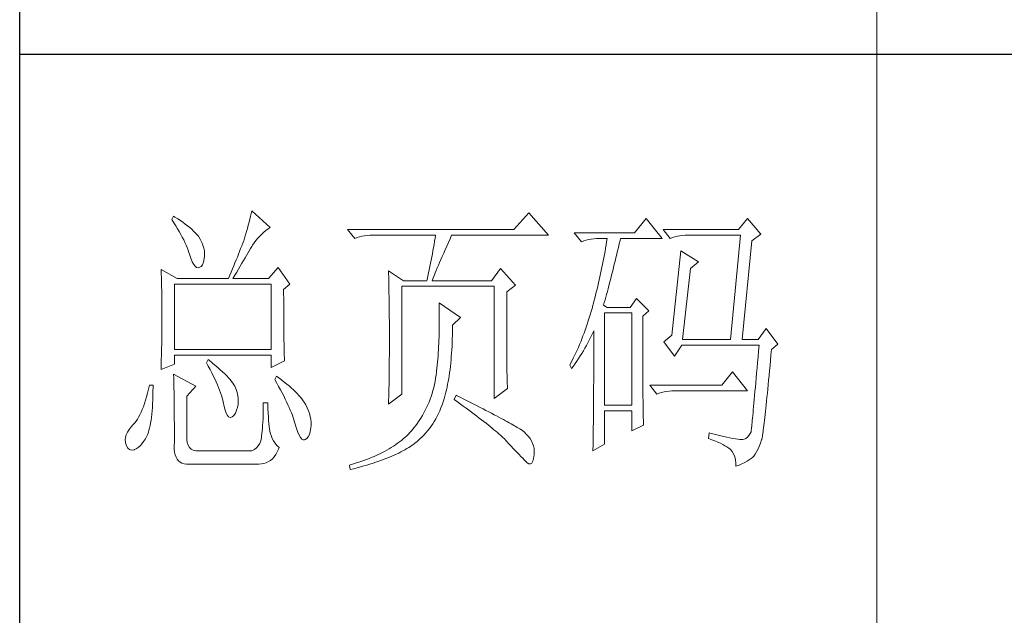
# Model space of a CAD drawing. Units: millimetres. Extents: x 4281 to 9910, y -16920 to 9022.
# Drawn here: x 9369 to 9614, y -16469 to -16321 of the extents above; entities that cross this region are included whole.
import ezdxf

# ---------------------------------------------------------------- set-up
doc = ezdxf.new("R2010")
doc.units = ezdxf.units.MM
doc.layers.add('轮廓线', color=7, linetype='Continuous', lineweight=20)

# ---------------------------------------------------------------- blocks, each defined once
blk = doc.blocks.new('文字')
blk.add_line((3870.01, 615.32), (3870.01, 214.32))
at = {"layer": '轮廓线', "color": 7, "lineweight": 0}
for p, q in [((3746.95, 386.48), (3746.65, 385.89)), ((3747.2, 386.33), (3746.95, 386.48)), ((3747.69, 386.02), (3747.2, 386.33)), ((3748.16, 385.72), (3747.69, 386.02)), ((3760.31, 385.96), (3760.18, 385.43)), ((3760.43, 386.47), (3760.31, 385.96)), ((3760.54, 386.96), (3760.43, 386.47)), ((3760.64, 387.45), (3760.54, 386.96)), ((3763.9, 384.53), (3760.64, 387.45)), ((3809.15, 387.06), (3806.5, 384.14)), ((3812.56, 383.17), (3809.15, 387.06)), ((3829.67, 386.09), (3827.65, 383.56)), ((3832.47, 382.59), (3829.67, 386.09)), ((3847.39, 386.09), (3845.84, 384.14)), ((3849.72, 383.37), (3847.39, 386.09)), ((3746.65, 385.89), (3747, 385.35)), ((3747, 385.35), (3747.34, 384.82)), ((3747.34, 384.82), (3747.66, 384.3)), ((3747.66, 384.3), (3747.96, 383.79)), ((3748.6, 385.42), (3748.16, 385.72)), ((3749.03, 385.11), (3748.6, 385.42)), ((3749.42, 384.81), (3749.03, 385.11)), ((3749.8, 384.5), (3749.42, 384.81)), ((3750.15, 384.2), (3749.8, 384.5)), ((3750.47, 383.89), (3750.15, 384.2)), ((3759.89, 384.35), (3759.73, 383.79)), ((3760.03, 384.9), (3759.89, 384.35)), ((3760.18, 385.43), (3760.03, 384.9)), ((3763.14, 384), (3763.53, 384.29)), ((3763.53, 384.29), (3763.9, 384.53)), ((3747.96, 383.79), (3748.24, 383.29)), ((3748.24, 383.29), (3748.5, 382.81)), ((3748.5, 382.81), (3748.74, 382.33)), ((3750.78, 383.59), (3750.47, 383.89)), ((3751.05, 383.28), (3750.78, 383.59)), ((3751.31, 382.98), (3751.05, 383.28)), ((3751.62, 382.45), (3751.31, 382.98)), ((3759.38, 382.64), (3759.24, 382.2)), ((3759.56, 383.22), (3759.38, 382.64)), ((3759.73, 383.79), (3759.56, 383.22)), ((3761.39, 382.26), (3761.7, 382.64)), ((3761.7, 382.64), (3762.04, 383.01)), ((3762.04, 383.01), (3762.39, 383.36)), ((3762.39, 383.36), (3762.76, 383.69)), ((3762.76, 383.69), (3763.14, 384)), ((3806.5, 384.14), (3777.43, 384.14)), ((3777.43, 384.14), (3778.67, 382.59)), ((3778.67, 382.59), (3779.08, 382.74)), ((3779.08, 382.74), (3779.5, 382.87)), ((3779.5, 382.87), (3779.93, 382.98)), ((3779.93, 382.98), (3780.38, 383.07)), ((3780.38, 383.07), (3780.84, 383.12)), ((3780.84, 383.12), (3781.31, 383.16)), ((3781.31, 383.16), (3781.78, 383.17)), ((3781.78, 383.17), (3792.82, 383.17)), ((3792.73, 382.63), (3792.64, 382.09)), ((3792.82, 383.17), (3792.73, 382.63)), ((3795.05, 381.87), (3795.34, 382.54)), ((3795.34, 382.54), (3795.62, 383.17)), ((3795.62, 383.17), (3812.56, 383.17)), ((3827.65, 383.56), (3817.07, 383.56)), ((3817.07, 383.56), (3818.32, 382.01)), ((3819.58, 382.4), (3820.03, 382.48)), ((3820.03, 382.48), (3820.49, 382.54)), ((3820.49, 382.54), (3820.96, 382.58)), ((3820.96, 382.58), (3821.43, 382.59)), ((3821.43, 382.59), (3822.83, 382.59)), ((3822.83, 382.59), (3822.74, 382.02)), ((3825.09, 382.26), (3825.16, 382.59)), ((3825.16, 382.59), (3832.47, 382.59)), ((3845.84, 384.14), (3832.62, 384.14)), ((3832.62, 384.14), (3833.87, 382.59)), ((3833.87, 382.59), (3834.27, 382.74)), ((3834.27, 382.74), (3834.7, 382.87)), ((3834.7, 382.87), (3835.13, 382.98)), ((3835.13, 382.98), (3835.58, 383.07)), ((3835.58, 383.07), (3836.04, 383.12)), ((3836.04, 383.12), (3836.51, 383.16)), ((3836.51, 383.16), (3836.98, 383.17)), ((3836.98, 383.17), (3846.15, 383.17)), ((3846.15, 383.17), (3844.44, 364.9)), ((3848.17, 382.2), (3849.72, 383.37)), ((3748.74, 382.33), (3748.96, 381.87)), ((3748.96, 381.87), (3749.17, 381.43)), ((3749.17, 381.43), (3749.35, 380.99)), ((3749.35, 380.99), (3749.52, 380.56)), ((3751.9, 381.91), (3751.62, 382.45)), ((3752.11, 381.4), (3751.9, 381.91)), ((3752.27, 380.89), (3752.11, 381.4)), ((3752.37, 380.41), (3752.27, 380.89)), ((3758.71, 380.81), (3758.52, 380.33)), ((3758.89, 381.28), (3758.71, 380.81)), ((3759.07, 381.75), (3758.89, 381.28)), ((3759.24, 382.2), (3759.07, 381.75)), ((3760.22, 380.44), (3760.44, 380.82)), ((3760.44, 380.82), (3760.65, 381.18)), ((3760.65, 381.18), (3760.79, 381.42)), ((3760.79, 381.42), (3761.08, 381.85)), ((3761.08, 381.85), (3761.39, 382.26)), ((3792.55, 381.55), (3792.35, 380.45)), ((3792.64, 382.09), (3792.55, 381.55)), ((3794.49, 380.6), (3794.76, 381.23)), ((3794.76, 381.23), (3795.05, 381.87)), ((3818.32, 382.01), (3818.73, 382.16)), ((3818.73, 382.16), (3819.15, 382.29)), ((3819.15, 382.29), (3819.58, 382.4)), ((3822.55, 380.89), (3822.46, 380.33)), ((3822.65, 381.46), (3822.55, 380.89)), ((3822.74, 382.02), (3822.65, 381.46)), ((3824.66, 380.42), (3824.8, 381.03)), ((3824.8, 381.03), (3824.94, 381.64)), ((3824.94, 381.64), (3825.09, 382.26)), ((3846.46, 364.9), (3848.17, 382.2)), ((3749.52, 380.56), (3749.66, 380.15)), ((3749.66, 380.15), (3749.76, 379.87)), ((3749.76, 379.87), (3749.99, 379.12)), ((3749.99, 379.12), (3750.23, 378.52)), ((3752.22, 378.46), (3752.35, 379.08)), ((3752.35, 379.08), (3752.4, 379.48)), ((3752.41, 379.93), (3752.37, 380.41)), ((3752.4, 379.48), (3752.41, 379.93)), ((3758.13, 379.34), (3757.93, 378.83)), ((3758.33, 379.84), (3758.13, 379.34)), ((3758.52, 380.33), (3758.33, 379.84)), ((3759.22, 378.73), (3759.49, 379.19)), ((3759.49, 379.19), (3759.74, 379.62)), ((3759.74, 379.62), (3759.99, 380.04)), ((3759.99, 380.04), (3760.22, 380.44)), ((3792.25, 379.9), (3792.04, 378.8)), ((3792.35, 380.45), (3792.25, 379.9)), ((3793.75, 378.9), (3793.99, 379.44)), ((3793.99, 379.44), (3794.24, 380.01)), ((3794.24, 380.01), (3794.49, 380.6)), ((3822.25, 379.22), (3822.15, 378.66)), ((3822.35, 379.77), (3822.25, 379.22)), ((3822.46, 380.33), (3822.35, 379.77)), ((3824.23, 378.64), (3824.37, 379.23)), ((3824.37, 379.23), (3824.51, 379.82)), ((3824.51, 379.82), (3824.66, 380.42)), ((3835.73, 380.45), (3834.18, 365.67)), ((3838.84, 378.5), (3835.73, 380.45)), ((3750.23, 378.52), (3750.49, 378.05)), ((3750.49, 378.05), (3750.74, 377.72)), ((3750.74, 377.72), (3751, 377.53)), ((3751, 377.53), (3751.28, 377.48)), ((3751.28, 377.48), (3751.46, 377.53)), ((3751.46, 377.53), (3751.78, 377.69)), ((3751.78, 377.69), (3752.03, 378)), ((3752.03, 378), (3752.22, 378.46)), ((3757.5, 377.79), (3757.29, 377.25)), ((3757.72, 378.31), (3757.5, 377.79)), ((3757.93, 378.83), (3757.72, 378.31)), ((3758.35, 377.24), (3758.65, 377.76)), ((3758.65, 377.76), (3758.94, 378.25)), ((3758.94, 378.25), (3759.22, 378.73)), ((3765.3, 377.53), (3763.59, 375.59)), ((3767.32, 374.62), (3765.3, 377.53)), ((3791.81, 377.69), (3791.69, 377.13)), ((3791.92, 378.25), (3791.81, 377.69)), ((3792.04, 378.8), (3791.92, 378.25)), ((3792.94, 377), (3793.12, 377.43)), ((3793.12, 377.43), (3793.32, 377.9)), ((3793.32, 377.9), (3793.53, 378.38)), ((3793.53, 378.38), (3793.75, 378.9)), ((3804.17, 377.34), (3802.62, 375.2)), ((3806.81, 374.42), (3804.17, 377.34)), ((3821.93, 377.55), (3821.81, 377)), ((3822.04, 378.11), (3821.93, 377.55)), ((3822.15, 378.66), (3822.04, 378.11)), ((3823.81, 376.95), (3823.95, 377.51)), ((3823.95, 377.51), (3824.09, 378.07)), ((3824.09, 378.07), (3824.23, 378.64)), ((3836.04, 364.9), (3837.44, 377.34)), ((3837.44, 377.34), (3838.84, 378.5)), ((3744.78, 377.14), (3744.8, 376.6)), ((3747.58, 375.59), (3744.78, 377.14)), ((3744.8, 376.6), (3744.84, 375.5)), ((3747.58, 375.59), (3756.59, 375.59)), ((3756.83, 376.15), (3756.59, 375.59)), ((3757.06, 376.7), (3756.83, 376.15)), ((3757.29, 377.25), (3757.06, 376.7)), ((3757.37, 375.59), (3757.71, 376.16)), ((3757.37, 375.59), (3763.59, 375.59)), ((3757.71, 376.16), (3758.04, 376.71)), ((3758.04, 376.71), (3758.35, 377.24)), ((3784.58, 376.95), (3784.6, 376.39)), ((3787.22, 375.2), (3784.58, 376.95)), ((3784.6, 376.39), (3784.61, 375.83)), ((3784.61, 375.83), (3784.62, 375.26)), ((3791.45, 376.01), (3791.32, 375.44)), ((3791.57, 376.57), (3791.45, 376.01)), ((3791.69, 377.13), (3791.57, 376.57)), ((3792.32, 375.51), (3792.46, 375.84)), ((3792.46, 375.84), (3792.61, 376.2)), ((3792.61, 376.2), (3792.77, 376.58)), ((3792.77, 376.58), (3792.94, 377)), ((3821.58, 375.9), (3821.45, 375.36)), ((3821.7, 376.45), (3821.58, 375.9)), ((3821.81, 377), (3821.7, 376.45)), ((3823.4, 375.33), (3823.54, 375.86)), ((3823.54, 375.86), (3823.68, 376.4)), ((3823.68, 376.4), (3823.81, 376.95)), ((3744.84, 375.5), (3744.87, 374.39)), ((3744.87, 374.39), (3744.89, 373.26)), ((3747.11, 363.14), (3747.11, 374.62)), ((3747.11, 374.62), (3764.06, 374.62)), ((3764.06, 374.62), (3764.06, 363.14)), ((3766.23, 373.65), (3767.32, 374.62)), ((3784.62, 375.26), (3784.63, 374.7)), ((3784.63, 374.7), (3784.66, 373.57)), ((3786.91, 355.37), (3786.91, 374.23)), ((3786.91, 374.23), (3803.08, 374.23)), ((3787.22, 375.2), (3791.27, 375.2)), ((3791.32, 375.44), (3791.27, 375.2)), ((3792.2, 375.2), (3792.32, 375.51)), ((3792.2, 375.2), (3802.62, 375.2)), ((3803.08, 374.23), (3803.08, 354.59)), ((3805.26, 373.25), (3806.81, 374.42)), ((3821.2, 374.27), (3821.07, 373.73)), ((3821.33, 374.82), (3821.2, 374.27)), ((3821.45, 375.36), (3821.33, 374.82)), ((3823, 373.79), (3823.13, 374.29)), ((3823.13, 374.29), (3823.27, 374.81)), ((3823.27, 374.81), (3823.4, 375.33)), ((3744.89, 373.26), (3744.9, 372.69)), ((3744.9, 372.69), (3744.91, 372.12)), ((3766.23, 372.89), (3766.23, 373.65)), ((3766.24, 372.06), (3766.23, 372.89)), ((3784.66, 373.57), (3784.66, 373.01)), ((3784.66, 373.01), (3784.68, 372.45)), ((3784.68, 372.45), (3784.71, 370.17)), ((3805.26, 362.97), (3805.26, 373.25)), ((3820.66, 372.12), (3820.52, 371.59)), ((3820.8, 372.66), (3820.66, 372.12)), ((3820.94, 373.19), (3820.8, 372.66)), ((3821.07, 373.73), (3820.94, 373.19)), ((3822.47, 371.84), (3822.6, 372.32)), ((3822.6, 372.32), (3822.73, 372.8)), ((3822.73, 372.8), (3822.87, 373.29)), ((3822.87, 373.29), (3823, 373.79)), ((3744.91, 372.12), (3744.92, 371.54)), ((3744.92, 371.54), (3744.92, 370.96)), ((3744.92, 370.96), (3744.93, 370.38)), ((3766.24, 371.25), (3766.24, 372.06)), ((3766.24, 370.48), (3766.24, 371.25)), ((3766.24, 369.72), (3766.24, 370.48)), ((3793.44, 371.31), (3793.46, 370.69)), ((3797.17, 368.78), (3793.44, 371.31)), ((3793.46, 370.69), (3793.46, 370.08)), ((3820.34, 370.92), (3820.19, 370.36)), ((3820.38, 371.06), (3820.34, 370.92)), ((3820.52, 371.59), (3820.38, 371.06)), ((3822.21, 370.92), (3822.34, 371.38)), ((3822.83, 370.53), (3822.21, 370.92)), ((3822.34, 371.38), (3822.47, 371.84)), ((3826.87, 370.53), (3822.83, 370.53)), ((3827.96, 372.09), (3826.87, 370.53)), ((3830.13, 369.95), (3827.96, 372.09)), ((3744.93, 370.38), (3744.93, 369.8)), ((3744.93, 369.8), (3744.93, 369.2)), ((3744.93, 369.2), (3744.93, 368.02)), ((3766.24, 369), (3766.24, 369.72)), ((3766.25, 368.31), (3766.24, 369)), ((3784.71, 370.17), (3784.71, 369.6)), ((3784.71, 369.6), (3784.73, 367.31)), ((3793.46, 370.08), (3793.47, 369.47)), ((3793.47, 369.47), (3793.47, 368.87)), ((3793.47, 368.87), (3793.47, 368.27)), ((3795.77, 367.42), (3797.17, 368.78)), ((3819.7, 368.7), (3819.53, 368.16)), ((3819.87, 369.25), (3819.7, 368.7)), ((3820.03, 369.8), (3819.87, 369.25)), ((3820.19, 370.36), (3820.03, 369.8)), ((3822.36, 353.42), (3822.36, 369.56)), ((3822.36, 369.56), (3827.18, 369.56)), ((3827.18, 369.56), (3827.18, 353.42)), ((3829.05, 368.98), (3830.13, 369.95)), ((3829.05, 366.68), (3829.05, 368.98)), ((3744.93, 368.02), (3744.93, 367.45)), ((3744.93, 367.45), (3744.93, 366.88)), ((3766.26, 367.64), (3766.25, 368.31)), ((3766.26, 367), (3766.26, 367.64)), ((3766.27, 366.39), (3766.26, 367)), ((3784.73, 367.31), (3784.74, 366.16)), ((3793.46, 367.09), (3793.45, 366.5)), ((3793.47, 367.67), (3793.46, 367.09)), ((3793.47, 368.27), (3793.47, 367.67)), ((3795.77, 366.99), (3795.77, 367.42)), ((3795.77, 366.31), (3795.77, 366.99)), ((3819.17, 367.09), (3818.99, 366.57)), ((3819.35, 367.62), (3819.17, 367.09)), ((3819.53, 368.16), (3819.35, 367.62)), ((3744.92, 365.75), (3744.91, 365.18)), ((3744.93, 366.88), (3744.92, 366.31)), ((3744.92, 366.31), (3744.92, 365.75)), ((3766.27, 365.81), (3766.27, 366.39)), ((3766.28, 365.25), (3766.27, 365.81)), ((3766.29, 364.72), (3766.28, 365.25)), ((3784.74, 366.16), (3784.74, 363.4)), ((3793.42, 365.35), (3793.4, 364.78)), ((3793.43, 365.92), (3793.42, 365.35)), ((3793.45, 366.5), (3793.43, 365.92)), ((3795.74, 365), (3795.76, 365.65)), ((3795.76, 365.65), (3795.77, 366.31)), ((3818.61, 365.53), (3818.41, 365.03)), ((3818.8, 366.05), (3818.61, 365.53)), ((3818.99, 366.57), (3818.8, 366.05)), ((3819.7, 364.79), (3819.94, 365.26)), ((3819.94, 365.26), (3820.17, 365.73)), ((3820.17, 365.73), (3820.39, 366.21)), ((3820.39, 366.21), (3820.49, 366.45)), ((3820.49, 366.45), (3820.49, 363.5)), ((3829.05, 365.79), (3829.05, 366.68)), ((3829.05, 364.09), (3829.05, 365.79)), ((3834.18, 365.67), (3832.78, 364.51)), ((3850.66, 366.84), (3849.26, 364.9)), ((3852.68, 364.12), (3850.66, 366.84)), ((3744.89, 364.04), (3744.88, 363.47)), ((3744.9, 364.61), (3744.89, 364.04)), ((3744.91, 365.18), (3744.9, 364.61)), ((3766.3, 364.22), (3766.29, 364.72)), ((3766.31, 363.74), (3766.3, 364.22)), ((3766.32, 363.3), (3766.31, 363.74)), ((3793.34, 363.66), (3793.31, 363.11)), ((3793.37, 364.22), (3793.34, 363.66)), ((3793.4, 364.78), (3793.37, 364.22)), ((3795.65, 363.11), (3795.69, 363.73)), ((3795.69, 363.73), (3795.71, 364.36)), ((3795.71, 364.36), (3795.74, 365)), ((3817.8, 363.53), (3817.58, 363.05)), ((3818.01, 364.03), (3817.8, 363.53)), ((3818.21, 364.52), (3818.01, 364.03)), ((3818.41, 365.03), (3818.21, 364.52)), ((3818.95, 363.39), (3819.2, 363.85)), ((3819.2, 363.85), (3819.46, 364.32)), ((3819.46, 364.32), (3819.7, 364.79)), ((3829.05, 363.28), (3829.05, 364.09)), ((3832.78, 364.51), (3834.64, 361.98)), ((3834.64, 361.98), (3835.89, 363.92)), ((3835.89, 363.92), (3849.42, 363.92)), ((3836.04, 364.9), (3844.44, 364.9)), ((3846.46, 364.9), (3849.26, 364.9)), ((3849.42, 363.92), (3849.32, 362.87)), ((3851.59, 363.14), (3852.68, 364.12)), ((3744.86, 362.33), (3744.83, 361.2)), ((3744.87, 362.9), (3744.86, 362.33)), ((3744.88, 363.47), (3744.87, 362.9)), ((3764.06, 363.14), (3747.11, 363.14)), ((3747.11, 360.62), (3747.11, 362.17)), ((3747.11, 362.17), (3764.06, 362.17)), ((3764.06, 362.17), (3764.06, 360.03)), ((3766.33, 362.88), (3766.32, 363.3)), ((3766.34, 362.49), (3766.33, 362.88)), ((3766.35, 362.12), (3766.34, 362.49)), ((3766.36, 361.79), (3766.35, 362.12)), ((3766.38, 361.48), (3766.36, 361.79)), ((3784.73, 362.14), (3784.72, 361.52)), ((3784.74, 363.4), (3784.73, 362.76)), ((3784.73, 362.76), (3784.73, 362.14)), ((3793.24, 362.02), (3793.19, 361.49)), ((3793.28, 362.56), (3793.24, 362.02)), ((3793.31, 363.11), (3793.28, 362.56)), ((3795.52, 361.33), (3795.57, 361.91)), ((3795.57, 361.91), (3795.62, 362.51)), ((3795.62, 362.51), (3795.65, 363.11)), ((3805.26, 362.29), (3805.26, 362.97)), ((3805.27, 361.62), (3805.26, 362.29)), ((3817.14, 362.09), (3816.91, 361.62)), ((3817.36, 362.57), (3817.14, 362.09)), ((3817.58, 363.05), (3817.36, 362.57)), ((3817.84, 361.59), (3818.12, 362.03)), ((3818.12, 362.03), (3818.41, 362.48)), ((3818.41, 362.48), (3818.68, 362.93)), ((3818.68, 362.93), (3818.95, 363.39)), ((3820.49, 363.5), (3820.49, 362.78)), ((3820.49, 362.78), (3820.49, 361.39)), ((3829.05, 362.49), (3829.05, 363.28)), ((3829.06, 361.72), (3829.05, 362.49)), ((3849.23, 361.85), (3849.15, 360.88)), ((3849.32, 362.87), (3849.23, 361.85)), ((3851.42, 361.26), (3851.5, 362.21)), ((3851.5, 362.21), (3851.59, 363.14)), ((3744.78, 359.64), (3747.11, 360.62)), ((3744.81, 360.63), (3744.79, 360.05)), ((3744.83, 361.2), (3744.81, 360.63)), ((3753.02, 361.39), (3752.71, 360.81)), ((3752.71, 360.81), (3753.04, 360.22)), ((3753.18, 361.27), (3753.02, 361.39)), ((3753.04, 360.22), (3753.35, 359.65)), ((3753.71, 360.84), (3753.18, 361.27)), ((3754.22, 360.42), (3753.71, 360.84)), ((3754.69, 360.02), (3754.22, 360.42)), ((3764.06, 360.03), (3766.39, 361.2)), ((3766.39, 361.2), (3766.38, 361.48)), ((3784.72, 360.31), (3784.71, 359.72)), ((3784.72, 361.52), (3784.72, 360.91)), ((3784.72, 360.91), (3784.72, 360.31)), ((3793.1, 360.43), (3793.05, 359.9)), ((3793.15, 360.95), (3793.1, 360.43)), ((3793.19, 361.49), (3793.15, 360.95)), ((3795.34, 359.65), (3795.41, 360.2)), ((3795.41, 360.2), (3795.47, 360.75)), ((3795.47, 360.75), (3795.52, 361.33)), ((3805.27, 360.99), (3805.27, 361.62)), ((3805.28, 360.37), (3805.27, 360.99)), ((3805.29, 359.79), (3805.28, 360.37)), ((3816.44, 360.69), (3816.3, 360.42)), ((3816.3, 360.42), (3816.61, 359.84)), ((3816.68, 361.15), (3816.44, 360.69)), ((3816.61, 359.84), (3816.93, 360.27)), ((3816.91, 361.62), (3816.68, 361.15)), ((3816.93, 360.27), (3817.24, 360.71)), ((3817.24, 360.71), (3817.54, 361.14)), ((3817.54, 361.14), (3817.84, 361.59)), ((3820.49, 361.39), (3820.49, 360.71)), ((3820.49, 360.71), (3820.49, 360.04)), ((3829.06, 360.97), (3829.06, 361.72)), ((3829.06, 360.25), (3829.06, 360.97)), ((3829.06, 359.55), (3829.06, 360.25)), ((3849.15, 360.88), (3849.07, 359.93)), ((3851.25, 359.47), (3851.34, 360.35)), ((3851.34, 360.35), (3851.42, 361.26)), ((3744.79, 360.05), (3744.78, 359.64)), ((3746.95, 358.87), (3746.97, 358.59)), ((3750.84, 356.73), (3746.95, 358.87)), ((3746.97, 358.59), (3746.99, 358.29)), ((3753.35, 359.65), (3753.65, 359.09)), ((3753.65, 359.09), (3753.92, 358.55)), ((3753.92, 358.55), (3754.18, 358.02)), ((3755.13, 359.63), (3754.69, 360.02)), ((3755.54, 359.26), (3755.13, 359.63)), ((3755.92, 358.9), (3755.54, 359.26)), ((3756.27, 358.55), (3755.92, 358.9)), ((3756.59, 358.21), (3756.27, 358.55)), ((3764.99, 358.48), (3764.68, 357.89)), ((3765.4, 358.18), (3764.99, 358.48)), ((3784.7, 359.14), (3784.69, 358.58)), ((3784.69, 358.58), (3784.69, 358.01)), ((3784.71, 359.72), (3784.7, 359.14)), ((3792.91, 358.69), (3792.82, 358.13)), ((3792.97, 359.26), (3792.91, 358.69)), ((3792.99, 359.39), (3792.97, 359.26)), ((3793.05, 359.9), (3792.99, 359.39)), ((3795.11, 358.07), (3795.19, 358.58)), ((3795.19, 358.58), (3795.27, 359.11)), ((3795.27, 359.11), (3795.34, 359.65)), ((3805.3, 359.22), (3805.29, 359.79)), ((3805.32, 358.68), (3805.3, 359.22)), ((3805.33, 358.17), (3805.32, 358.68)), ((3820.49, 360.04), (3820.48, 359.38)), ((3820.48, 359.38), (3820.48, 358.73)), ((3820.48, 358.73), (3820.48, 358.09)), ((3829.07, 358.87), (3829.06, 359.55)), ((3829.07, 358.21), (3829.07, 358.87)), ((3844.75, 359.26), (3842.89, 356.92)), ((3847.39, 355.95), (3844.75, 359.26)), ((3848.99, 359.03), (3848.91, 358.17)), ((3849.07, 359.93), (3848.99, 359.03)), ((3851.09, 357.8), (3851.17, 358.62)), ((3851.17, 358.62), (3851.25, 359.47)), ((3742.76, 356.92), (3742.6, 356.21)), ((3743.38, 356.92), (3742.76, 356.92)), ((3743.38, 356.6), (3743.38, 356.92)), ((3746.99, 358.29), (3747, 357.95)), ((3747, 357.95), (3747.01, 357.59)), ((3747.01, 357.59), (3747.02, 357.19)), ((3747.02, 357.19), (3747.03, 356.77)), ((3747.03, 356.77), (3747.04, 356.32)), ((3749.29, 354.98), (3750.84, 356.73)), ((3754.18, 358.02), (3754.42, 357.5)), ((3754.42, 357.5), (3754.64, 357)), ((3754.64, 357), (3754.84, 356.52)), ((3756.87, 357.89), (3756.59, 358.21)), ((3757.12, 357.58), (3756.87, 357.89)), ((3757.34, 357.28), (3757.12, 357.58)), ((3757.53, 357), (3757.34, 357.28)), ((3757.68, 356.73), (3757.53, 357)), ((3757.69, 356.72), (3757.68, 356.73)), ((3757.92, 356.17), (3757.69, 356.72)), ((3764.68, 357.89), (3765.02, 357.29)), ((3765.02, 357.29), (3765.35, 356.7)), ((3765.35, 356.7), (3765.66, 356.13)), ((3765.88, 357.83), (3765.4, 358.18)), ((3766.33, 357.47), (3765.88, 357.83)), ((3766.77, 357.12), (3766.33, 357.47)), ((3767.18, 356.78), (3766.77, 357.12)), ((3767.57, 356.44), (3767.18, 356.78)), ((3784.67, 356.92), (3784.66, 356.38)), ((3784.68, 357.46), (3784.67, 356.92)), ((3784.69, 358.01), (3784.68, 357.46)), ((3792.62, 357.04), (3792.49, 356.51)), ((3792.73, 357.58), (3792.62, 357.04)), ((3792.82, 358.13), (3792.73, 357.58)), ((3794.83, 356.59), (3794.92, 357.07)), ((3794.92, 357.07), (3795.02, 357.57)), ((3795.02, 357.57), (3795.11, 358.07)), ((3805.35, 357.67), (3805.33, 358.17)), ((3805.37, 357.21), (3805.35, 357.67)), ((3805.39, 356.76), (3805.37, 357.21)), ((3805.41, 356.34), (3805.39, 356.76)), ((3820.48, 357.45), (3820.47, 356.84)), ((3820.47, 356.84), (3820.47, 356.23)), ((3820.48, 358.09), (3820.48, 357.45)), ((3829.08, 357.58), (3829.07, 358.21)), ((3829.08, 356.97), (3829.08, 357.58)), ((3829.08, 356.39), (3829.08, 356.97)), ((3842.89, 356.92), (3830.29, 356.92)), ((3830.29, 356.92), (3831.53, 355.37)), ((3848.84, 357.34), (3848.77, 356.55)), ((3848.91, 358.17), (3848.84, 357.34)), ((3850.94, 356.24), (3851.02, 357)), ((3851.02, 357), (3851.09, 357.8)), ((3742.43, 355.53), (3742.26, 354.89)), ((3742.6, 356.21), (3742.43, 355.53)), ((3743.33, 354.36), (3743.36, 355.08)), ((3743.36, 355.08), (3743.37, 355.82)), ((3743.37, 355.82), (3743.38, 356.6)), ((3747.04, 356.32), (3747.05, 355.83)), ((3747.05, 355.83), (3747.06, 355.32)), ((3747.06, 355.32), (3747.07, 354.78)), ((3749.29, 347.79), (3749.29, 354.98)), ((3754.84, 356.52), (3755.03, 356.04)), ((3755.03, 356.04), (3755.2, 355.59)), ((3755.2, 355.59), (3755.35, 355.14)), ((3755.35, 355.14), (3755.48, 354.71)), ((3758.1, 355.63), (3757.92, 356.17)), ((3758.23, 355.09), (3758.1, 355.63)), ((3758.29, 354.57), (3758.23, 355.09)), ((3765.66, 356.13), (3765.96, 355.57)), ((3765.96, 355.57), (3766.24, 355.03)), ((3766.24, 355.03), (3766.51, 354.5)), ((3767.93, 356.11), (3767.57, 356.44)), ((3768.28, 355.78), (3767.93, 356.11)), ((3768.6, 355.45), (3768.28, 355.78)), ((3768.9, 355.13), (3768.6, 355.45)), ((3769.17, 354.82), (3768.9, 355.13)), ((3784.58, 353.62), (3786.91, 355.37)), ((3784.63, 355.34), (3784.62, 354.83)), ((3784.65, 355.86), (3784.63, 355.34)), ((3784.66, 356.38), (3784.65, 355.86)), ((3792.04, 354.96), (3791.86, 354.45)), ((3792.21, 355.46), (3792.04, 354.96)), ((3792.36, 355.98), (3792.21, 355.46)), ((3792.49, 356.51), (3792.36, 355.98)), ((3794.37, 354.79), (3794.49, 355.22)), ((3794.49, 355.22), (3794.61, 355.67)), ((3794.61, 355.67), (3794.72, 356.12)), ((3794.72, 356.12), (3794.83, 356.59)), ((3796.4, 355.17), (3796.09, 354.39)), ((3796.47, 355.14), (3796.4, 355.17)), ((3797.11, 354.81), (3796.47, 355.14)), ((3803.08, 354.59), (3805.41, 356.34)), ((3820.47, 356.23), (3820.46, 355.63)), ((3820.46, 355.63), (3820.46, 355.04)), ((3820.46, 355.04), (3820.46, 354.46)), ((3829.09, 355.82), (3829.08, 356.39)), ((3829.1, 355.28), (3829.09, 355.82)), ((3829.1, 354.77), (3829.1, 355.28)), ((3831.53, 355.37), (3831.94, 355.52)), ((3831.94, 355.52), (3832.36, 355.66)), ((3832.36, 355.66), (3832.79, 355.76)), ((3832.79, 355.76), (3833.24, 355.84)), ((3833.24, 355.84), (3833.7, 355.9)), ((3833.7, 355.9), (3834.17, 355.94)), ((3834.17, 355.94), (3834.64, 355.95)), ((3834.64, 355.95), (3847.39, 355.95)), ((3848.64, 355.09), (3848.58, 354.41)), ((3848.7, 355.8), (3848.64, 355.09)), ((3848.77, 356.55), (3848.7, 355.8)), ((3850.8, 354.81), (3850.87, 355.51)), ((3850.87, 355.51), (3850.94, 356.24)), ((3741.89, 353.71), (3741.7, 353.16)), ((3742.08, 354.28), (3741.89, 353.71)), ((3742.26, 354.89), (3742.08, 354.28)), ((3743.27, 353.04), (3743.3, 353.68)), ((3743.3, 353.68), (3743.33, 354.36)), ((3747.07, 354.78), (3747.08, 354.21)), ((3747.08, 354.21), (3747.08, 353.61)), ((3747.08, 353.61), (3747.09, 352.98)), ((3755.48, 354.71), (3755.59, 354.3)), ((3755.59, 354.3), (3755.66, 354.01)), ((3755.66, 354.01), (3755.82, 353.2)), ((3755.82, 353.2), (3755.99, 352.54)), ((3758.15, 353.04), (3758.25, 353.54)), ((3758.25, 353.54), (3758.3, 354.05)), ((3758.3, 354.05), (3758.29, 354.57)), ((3763.44, 353.81), (3762.66, 353.81)), ((3762.66, 353.81), (3762.66, 353.06)), ((3763.45, 353.55), (3763.44, 353.81)), ((3763.48, 352.76), (3763.45, 353.55)), ((3766.51, 354.5), (3766.76, 353.99)), ((3766.76, 353.99), (3766.99, 353.49)), ((3766.99, 353.49), (3767.2, 353.01)), ((3769.42, 354.51), (3769.17, 354.82)), ((3769.65, 354.2), (3769.42, 354.51)), ((3769.8, 353.97), (3769.65, 354.2)), ((3770.09, 353.46), (3769.8, 353.97)), ((3770.35, 352.96), (3770.09, 353.46)), ((3784.59, 353.85), (3784.58, 353.62)), ((3784.6, 354.34), (3784.59, 353.85)), ((3784.62, 354.83), (3784.6, 354.34)), ((3791.47, 353.47), (3791.25, 352.99)), ((3791.67, 353.96), (3791.47, 353.47)), ((3791.86, 354.45), (3791.67, 353.96)), ((3793.76, 352.96), (3793.95, 353.48)), ((3793.95, 353.48), (3794.14, 354.01)), ((3794.14, 354.01), (3794.31, 354.56)), ((3794.31, 354.56), (3794.37, 354.79)), ((3796.09, 354.39), (3796.63, 354)), ((3796.63, 354), (3797.16, 353.62)), ((3797.74, 354.5), (3797.11, 354.81)), ((3797.16, 353.62), (3797.67, 353.25)), ((3797.67, 353.25), (3798.17, 352.88)), ((3798.35, 354.18), (3797.74, 354.5)), ((3798.94, 353.88), (3798.35, 354.18)), ((3799.51, 353.59), (3798.94, 353.88)), ((3800.07, 353.31), (3799.51, 353.59)), ((3800.61, 353.03), (3800.07, 353.31)), ((3820.46, 354.46), (3820.45, 353.89)), ((3820.45, 353.89), (3820.45, 353.33)), ((3820.45, 353.33), (3820.45, 352.78)), ((3827.18, 353.42), (3822.36, 353.42)), ((3829.11, 354.27), (3829.1, 354.77)), ((3829.11, 353.8), (3829.11, 354.27)), ((3829.12, 353.35), (3829.11, 353.8)), ((3829.12, 352.93), (3829.12, 353.35)), ((3848.46, 353.17), (3848.41, 352.61)), ((3848.52, 353.78), (3848.46, 353.17)), ((3848.58, 354.41), (3848.52, 353.78)), ((3850.6, 352.89), (3850.67, 353.5)), ((3850.67, 353.5), (3850.73, 354.14)), ((3850.73, 354.14), (3850.8, 354.81)), ((3741.08, 351.75), (3740.86, 351.35)), ((3741.29, 352.18), (3741.08, 351.75)), ((3741.5, 352.66), (3741.29, 352.18)), ((3741.7, 353.16), (3741.5, 352.66)), ((3743.1, 351.29), (3743.16, 351.84)), ((3743.16, 351.84), (3743.22, 352.42)), ((3743.22, 352.42), (3743.27, 353.04)), ((3747.09, 352.98), (3747.09, 352.32)), ((3747.09, 352.32), (3747.1, 351.63)), ((3747.1, 351.63), (3747.1, 350.91)), ((3755.99, 352.54), (3756.18, 352.02)), ((3756.18, 352.02), (3756.39, 351.64)), ((3756.39, 351.64), (3756.61, 351.39)), ((3757.23, 351.36), (3757.52, 351.61)), ((3757.52, 351.61), (3757.78, 352)), ((3757.78, 352), (3758.01, 352.57)), ((3758.01, 352.57), (3758.15, 353.04)), ((3762.63, 351.68), (3762.62, 351.04)), ((3762.65, 352.35), (3762.63, 351.68)), ((3762.66, 353.06), (3762.65, 352.35)), ((3763.52, 352.03), (3763.48, 352.76)), ((3763.56, 351.36), (3763.52, 352.03)), ((3767.2, 353.01), (3767.4, 352.54)), ((3767.4, 352.54), (3767.59, 352.09)), ((3767.59, 352.09), (3767.76, 351.66)), ((3767.76, 351.66), (3767.91, 351.24)), ((3770.56, 352.45), (3770.35, 352.96)), ((3770.74, 351.95), (3770.56, 352.45)), ((3770.88, 351.44), (3770.74, 351.95)), ((3790.52, 351.61), (3790.25, 351.16)), ((3790.78, 352.06), (3790.52, 351.61)), ((3791.02, 352.52), (3790.78, 352.06)), ((3791.25, 352.99), (3791.02, 352.52)), ((3792.85, 351.03), (3793.09, 351.5)), ((3793.09, 351.5), (3793.33, 351.97)), ((3793.33, 351.97), (3793.55, 352.46)), ((3793.55, 352.46), (3793.76, 352.96)), ((3798.17, 352.88), (3798.66, 352.52)), ((3798.66, 352.52), (3799.13, 352.17)), ((3799.13, 352.17), (3799.58, 351.83)), ((3799.58, 351.83), (3800.02, 351.5)), ((3800.02, 351.5), (3800.45, 351.17)), ((3801.13, 352.76), (3800.61, 353.03)), ((3801.63, 352.5), (3801.13, 352.76)), ((3802.12, 352.24), (3801.63, 352.5)), ((3802.59, 352), (3802.12, 352.24)), ((3803.04, 351.76), (3802.59, 352)), ((3803.48, 351.53), (3803.04, 351.76)), ((3803.89, 351.31), (3803.48, 351.53)), ((3820.44, 352.25), (3820.43, 351.72)), ((3820.43, 351.72), (3820.43, 351.2)), ((3820.45, 352.78), (3820.44, 352.25)), ((3822.36, 346.62), (3822.36, 352.45)), ((3822.36, 352.45), (3827.18, 352.45)), ((3827.18, 352.45), (3827.18, 348.95)), ((3829.13, 352.52), (3829.12, 352.93)), ((3829.14, 352.14), (3829.13, 352.52)), ((3829.14, 351.78), (3829.14, 352.14)), ((3829.15, 351.45), (3829.14, 351.78)), ((3829.16, 351.14), (3829.15, 351.45)), ((3848.32, 351.61), (3848.28, 351.15)), ((3848.36, 352.09), (3848.32, 351.61)), ((3848.41, 352.61), (3848.36, 352.09)), ((3850.42, 351.25), (3850.48, 351.77)), ((3850.48, 351.77), (3850.54, 352.32)), ((3850.54, 352.32), (3850.6, 352.89)), ((3739.96, 350.12), (3739.53, 349.64)), ((3740.17, 350.34), (3739.96, 350.12)), ((3740.41, 350.65), (3740.17, 350.34)), ((3740.64, 350.98), (3740.41, 350.65)), ((3740.86, 351.35), (3740.64, 350.98)), ((3742.77, 349.42), (3742.87, 349.84)), ((3742.87, 349.84), (3742.95, 350.29)), ((3742.95, 350.29), (3743.03, 350.77)), ((3743.03, 350.77), (3743.1, 351.29)), ((3747.1, 350.91), (3747.11, 350.16)), ((3747.11, 350.16), (3747.11, 349.38)), ((3756.61, 351.39), (3756.85, 351.29)), ((3756.85, 351.29), (3756.91, 351.29)), ((3756.91, 351.29), (3757.23, 351.36)), ((3762.56, 349.89), (3762.53, 349.37)), ((3762.59, 350.45), (3762.56, 349.89)), ((3762.62, 351.04), (3762.59, 350.45)), ((3763.61, 350.75), (3763.56, 351.36)), ((3763.66, 350.2), (3763.61, 350.75)), ((3763.72, 349.7), (3763.66, 350.2)), ((3767.91, 351.24), (3768.04, 350.83)), ((3768.04, 350.83), (3768.16, 350.45)), ((3768.16, 350.45), (3768.25, 350.12)), ((3768.25, 350.12), (3768.47, 349.33)), ((3770.98, 350.94), (3770.88, 351.44)), ((3771.04, 350.43), (3770.98, 350.94)), ((3771.01, 349.46), (3771.05, 349.92)), ((3771.05, 349.92), (3771.04, 350.43)), ((3789.35, 349.87), (3789.09, 349.54)), ((3789.66, 350.29), (3789.35, 349.87)), ((3789.96, 350.72), (3789.66, 350.29)), ((3790.25, 351.16), (3789.96, 350.72)), ((3791.74, 349.33), (3792.04, 349.73)), ((3792.04, 349.73), (3792.32, 350.16)), ((3792.32, 350.16), (3792.59, 350.59)), ((3792.59, 350.59), (3792.85, 351.03)), ((3800.45, 351.17), (3800.86, 350.86)), ((3800.86, 350.86), (3801.26, 350.55)), ((3801.26, 350.55), (3801.64, 350.25)), ((3801.64, 350.25), (3802.01, 349.96)), ((3802.01, 349.96), (3802.36, 349.67)), ((3804.3, 351.09), (3803.89, 351.31)), ((3804.68, 350.89), (3804.3, 351.09)), ((3805.04, 350.69), (3804.68, 350.89)), ((3805.39, 350.5), (3805.04, 350.69)), ((3805.72, 350.32), (3805.39, 350.5)), ((3806.04, 350.14), (3805.72, 350.32)), ((3806.33, 349.98), (3806.04, 350.14)), ((3806.61, 349.82), (3806.33, 349.98)), ((3806.87, 349.67), (3806.61, 349.82)), ((3820.42, 350.2), (3820.41, 349.71)), ((3820.43, 351.2), (3820.42, 350.69)), ((3820.42, 350.69), (3820.42, 350.2)), ((3827.18, 348.95), (3829.2, 349.92)), ((3829.17, 350.85), (3829.16, 351.14)), ((3829.17, 350.58), (3829.17, 350.85)), ((3829.19, 350.34), (3829.17, 350.58)), ((3829.19, 350.12), (3829.19, 350.34)), ((3829.2, 349.92), (3829.19, 350.12)), ((3848.13, 349.74), (3848.11, 349.48)), ((3848.17, 350.04), (3848.13, 349.74)), ((3848.2, 350.37), (3848.17, 350.04)), ((3848.23, 350.74), (3848.2, 350.37)), ((3848.28, 351.15), (3848.23, 350.74)), ((3850.21, 349.48), (3850.26, 349.87)), ((3850.26, 349.87), (3850.31, 350.3)), ((3850.31, 350.3), (3850.37, 350.76)), ((3850.37, 350.76), (3850.42, 351.25)), ((3738.69, 348.26), (3738.57, 347.82)), ((3738.9, 348.71), (3738.69, 348.26)), ((3739.18, 349.17), (3738.9, 348.71)), ((3739.53, 349.64), (3739.18, 349.17)), ((3742.04, 347.56), (3742.33, 348.13)), ((3742.33, 348.13), (3742.45, 348.37)), ((3742.45, 348.37), (3742.56, 348.69)), ((3742.56, 348.69), (3742.67, 349.04)), ((3742.67, 349.04), (3742.77, 349.42)), ((3747.11, 349.38), (3747.11, 347.01)), ((3762.38, 348.03), (3762.35, 347.79)), ((3762.44, 348.44), (3762.38, 348.03)), ((3762.48, 348.88), (3762.44, 348.44)), ((3762.53, 349.37), (3762.48, 348.88)), ((3763.78, 349.26), (3763.72, 349.7)), ((3763.84, 348.88), (3763.78, 349.26)), ((3763.9, 348.56), (3763.84, 348.88)), ((3764.02, 348.1), (3763.9, 348.56)), ((3764.2, 347.62), (3764.02, 348.1)), ((3768.47, 349.33), (3768.69, 348.67)), ((3768.69, 348.67), (3768.92, 348.15)), ((3768.92, 348.15), (3769.16, 347.75)), ((3770.53, 347.89), (3770.74, 348.3)), ((3770.74, 348.3), (3770.9, 348.83)), ((3770.9, 348.83), (3771.01, 349.46)), ((3787.78, 348.08), (3787.49, 347.8)), ((3788.07, 348.36), (3787.78, 348.08)), ((3788.34, 348.65), (3788.07, 348.36)), ((3788.6, 348.94), (3788.34, 348.65)), ((3788.85, 349.23), (3788.6, 348.94)), ((3789.09, 349.54), (3788.85, 349.23)), ((3790.44, 347.85), (3790.78, 348.2)), ((3790.78, 348.2), (3791.12, 348.56)), ((3791.12, 348.56), (3791.43, 348.94)), ((3791.43, 348.94), (3791.74, 349.33)), ((3802.36, 349.67), (3802.7, 349.4)), ((3802.7, 349.4), (3803.02, 349.13)), ((3803.02, 349.13), (3803.33, 348.88)), ((3803.33, 348.88), (3803.63, 348.62)), ((3803.63, 348.62), (3803.91, 348.38)), ((3803.91, 348.38), (3804.17, 348.15)), ((3804.17, 348.15), (3804.42, 347.93)), ((3807.12, 349.52), (3806.87, 349.67)), ((3807.34, 349.39), (3807.12, 349.52)), ((3807.56, 349.26), (3807.34, 349.39)), ((3807.75, 349.14), (3807.56, 349.26)), ((3807.84, 349.08), (3807.75, 349.14)), ((3808.29, 348.73), (3807.84, 349.08)), ((3808.69, 348.36), (3808.29, 348.73)), ((3809.04, 347.97), (3808.69, 348.36)), ((3820.4, 348.77), (3820.39, 348.32)), ((3820.39, 348.32), (3820.39, 347.87)), ((3820.41, 349.71), (3820.4, 349.24)), ((3820.4, 349.24), (3820.4, 348.77)), ((3840.71, 348.56), (3840.55, 347.59)), ((3841.07, 348.46), (3840.71, 348.56)), ((3841.82, 348.27), (3841.07, 348.46)), ((3842.52, 348.09), (3841.82, 348.27)), ((3843.17, 347.94), (3842.52, 348.09)), ((3847.77, 348.28), (3847.46, 347.89)), ((3848.02, 348.76), (3847.77, 348.28)), ((3848.03, 348.82), (3848.02, 348.76)), ((3848.04, 348.93), (3848.03, 348.82)), ((3848.06, 349.07), (3848.04, 348.93)), ((3848.08, 349.26), (3848.06, 349.07)), ((3848.11, 349.48), (3848.08, 349.26)), ((3849.99, 347.95), (3850.03, 348.2)), ((3850.03, 348.2), (3850.07, 348.47)), ((3850.07, 348.47), (3850.12, 348.77)), ((3850.12, 348.77), (3850.16, 349.11)), ((3850.16, 349.11), (3850.21, 349.48)), ((3738.57, 347.82), (3738.51, 347.37)), ((3738.51, 347.37), (3738.54, 346.94)), ((3738.54, 346.94), (3738.56, 346.81)), ((3738.56, 346.81), (3738.72, 346.28)), ((3740.78, 346), (3741.1, 346.28)), ((3741.1, 346.28), (3741.42, 346.64)), ((3741.42, 346.64), (3741.73, 347.07)), ((3741.73, 347.07), (3742.04, 347.56)), ((3747.11, 347.01), (3747.08, 346.35)), ((3747.08, 346.35), (3747.09, 345.75)), ((3749.3, 347.42), (3749.29, 347.79)), ((3749.38, 346.87), (3749.3, 347.42)), ((3749.53, 346.41), (3749.38, 346.87)), ((3749.75, 346.03), (3749.53, 346.41)), ((3761.8, 346.28), (3761.51, 345.94)), ((3762.04, 346.7), (3761.8, 346.28)), ((3762.22, 347.21), (3762.04, 346.7)), ((3762.35, 347.79), (3762.22, 347.21)), ((3764.43, 347.18), (3764.2, 347.62)), ((3764.72, 346.76), (3764.43, 347.18)), ((3765.06, 346.38), (3764.72, 346.76)), ((3765.46, 346.03), (3765.06, 346.38)), ((3769.16, 347.75), (3769.39, 347.5)), ((3769.39, 347.5), (3769.64, 347.37)), ((3769.64, 347.37), (3769.89, 347.37)), ((3769.89, 347.37), (3769.97, 347.39)), ((3769.97, 347.39), (3770.27, 347.59)), ((3770.27, 347.59), (3770.53, 347.89)), ((3785.82, 346.5), (3785.45, 346.25)), ((3786.17, 346.75), (3785.82, 346.5)), ((3786.52, 347.01), (3786.17, 346.75)), ((3786.85, 347.27), (3786.52, 347.01)), ((3787.17, 347.53), (3786.85, 347.27)), ((3787.49, 347.8), (3787.17, 347.53)), ((3788.42, 346.22), (3788.72, 346.42)), ((3788.72, 346.42), (3789, 346.62)), ((3789, 346.62), (3789.27, 346.83)), ((3789.27, 346.83), (3789.52, 347.03)), ((3789.52, 347.03), (3789.71, 347.2)), ((3789.71, 347.2), (3790.08, 347.52)), ((3790.08, 347.52), (3790.44, 347.85)), ((3804.42, 347.93), (3804.66, 347.71)), ((3804.66, 347.71), (3804.79, 347.59)), ((3804.79, 347.59), (3805.22, 347.13)), ((3805.22, 347.13), (3805.63, 346.68)), ((3805.63, 346.68), (3806.03, 346.26)), ((3809.34, 347.57), (3809.04, 347.97)), ((3809.6, 347.16), (3809.34, 347.57)), ((3809.79, 346.73), (3809.6, 347.16)), ((3809.94, 346.29), (3809.79, 346.73)), ((3810.04, 345.83), (3809.94, 346.29)), ((3820.34, 345.45), (3822.36, 346.62)), ((3820.37, 347.01), (3820.36, 346.6)), ((3820.36, 346.6), (3820.36, 346.19)), ((3820.38, 347.44), (3820.37, 347.01)), ((3820.39, 347.87), (3820.38, 347.44)), ((3840.55, 347.59), (3841.14, 347.38)), ((3841.14, 347.38), (3841.68, 347.17)), ((3841.68, 347.17), (3842.18, 346.96)), ((3842.18, 346.96), (3842.64, 346.75)), ((3842.64, 346.75), (3843.07, 346.54)), ((3843.07, 346.54), (3843.45, 346.33)), ((3843.77, 347.8), (3843.17, 347.94)), ((3843.45, 346.33), (3843.8, 346.12)), ((3844.32, 347.69), (3843.77, 347.8)), ((3844.82, 347.6), (3844.32, 347.69)), ((3845.28, 347.53), (3844.82, 347.6)), ((3845.68, 347.47), (3845.28, 347.53)), ((3846.04, 347.44), (3845.68, 347.47)), ((3846.34, 347.43), (3846.04, 347.44)), ((3846.6, 347.44), (3846.34, 347.43)), ((3846.81, 347.47), (3846.6, 347.44)), ((3846.97, 347.52), (3846.81, 347.47)), ((3847.08, 347.59), (3846.97, 347.52)), ((3847.46, 347.89), (3847.08, 347.59)), ((3849.44, 346.19), (3849.66, 346.75)), ((3849.66, 346.75), (3849.87, 347.36)), ((3849.87, 347.36), (3849.88, 347.39)), ((3849.88, 347.39), (3849.92, 347.55)), ((3849.92, 347.55), (3849.95, 347.73)), ((3849.95, 347.73), (3849.99, 347.95)), ((3738.72, 346.28), (3738.95, 345.89)), ((3738.95, 345.89), (3739.25, 345.65)), ((3739.25, 345.65), (3739.63, 345.57)), ((3739.63, 345.57), (3740.07, 345.63)), ((3740.07, 345.63), (3740.12, 345.65)), ((3740.12, 345.65), (3740.45, 345.79)), ((3740.45, 345.79), (3740.78, 346)), ((3747.09, 345.75), (3747.15, 345.21)), ((3747.15, 345.21), (3747.26, 344.73)), ((3747.26, 344.73), (3747.4, 344.32)), ((3750.04, 345.75), (3749.75, 346.03)), ((3750.41, 345.56), (3750.04, 345.75)), ((3750.84, 345.45), (3750.41, 345.56)), ((3760.64, 345.45), (3750.84, 345.45)), ((3760.76, 345.49), (3760.64, 345.45)), ((3761.16, 345.67), (3760.76, 345.49)), ((3761.51, 345.94), (3761.16, 345.67)), ((3764.57, 344.41), (3764.85, 344.8)), ((3764.85, 344.8), (3765.11, 345.24)), ((3765.11, 345.24), (3765.34, 345.74)), ((3765.34, 345.74), (3765.46, 346.03)), ((3782.52, 344.66), (3782.05, 344.45)), ((3782.97, 344.87), (3782.52, 344.66)), ((3783.41, 345.09), (3782.97, 344.87)), ((3783.85, 345.31), (3783.41, 345.09)), ((3784.27, 345.54), (3783.85, 345.31)), ((3784.67, 345.77), (3784.27, 345.54)), ((3785.07, 346.01), (3784.67, 345.77)), ((3785.45, 346.25), (3785.07, 346.01)), ((3785.16, 344.5), (3785.58, 344.68)), ((3785.58, 344.68), (3785.99, 344.86)), ((3785.99, 344.86), (3786.38, 345.05)), ((3786.38, 345.05), (3786.75, 345.24)), ((3786.75, 345.24), (3787.11, 345.43)), ((3787.11, 345.43), (3787.46, 345.62)), ((3787.46, 345.62), (3787.8, 345.82)), ((3787.8, 345.82), (3788.12, 346.02)), ((3788.12, 346.02), (3788.42, 346.22)), ((3806.03, 346.26), (3806.41, 345.86)), ((3806.41, 345.86), (3806.77, 345.48)), ((3806.77, 345.48), (3807.12, 345.12)), ((3807.12, 345.12), (3807.45, 344.78)), ((3807.45, 344.78), (3807.76, 344.46)), ((3809.96, 344.12), (3810.07, 344.77)), ((3810.08, 345.36), (3810.04, 345.83)), ((3810.07, 344.77), (3810.08, 344.87)), ((3810.08, 344.87), (3810.08, 345.36)), ((3820.35, 345.8), (3820.34, 345.45)), ((3820.36, 346.19), (3820.35, 345.8)), ((3843.8, 346.12), (3844.1, 345.91)), ((3844.1, 345.91), (3844.37, 345.7)), ((3844.37, 345.7), (3844.44, 345.65)), ((3844.44, 345.65), (3844.73, 345.29)), ((3844.73, 345.29), (3844.96, 344.88)), ((3844.96, 344.88), (3845.15, 344.41)), ((3848.48, 344.48), (3848.73, 344.83)), ((3848.73, 344.83), (3848.98, 345.23)), ((3848.98, 345.23), (3849.21, 345.68)), ((3849.21, 345.68), (3849.44, 346.19)), ((3747.4, 344.32), (3747.59, 343.96)), ((3747.59, 343.96), (3747.83, 343.67)), ((3747.83, 343.67), (3748.11, 343.44)), ((3748.11, 343.44), (3748.44, 343.27)), ((3748.44, 343.27), (3748.81, 343.16)), ((3748.81, 343.16), (3749.22, 343.11)), ((3749.22, 343.11), (3749.6, 343.12)), ((3749.6, 343.12), (3761.88, 343.12)), ((3761.88, 343.12), (3762.34, 343.14)), ((3762.34, 343.14), (3762.77, 343.22)), ((3762.77, 343.22), (3763.18, 343.36)), ((3763.18, 343.36), (3763.57, 343.54)), ((3763.57, 343.54), (3763.93, 343.77)), ((3763.93, 343.77), (3764.26, 344.06)), ((3764.26, 344.06), (3764.57, 344.41)), ((3777.89, 342.97), (3777.74, 342.92)), ((3777.74, 342.92), (3777.9, 342.15)), ((3778.45, 343.13), (3777.89, 342.97)), ((3779, 343.31), (3778.45, 343.13)), ((3779.54, 343.49), (3779, 343.31)), ((3780.06, 343.67), (3779.54, 343.49)), ((3780.58, 343.86), (3780.06, 343.67)), ((3780.25, 342.78), (3780.8, 342.94)), ((3781.08, 344.05), (3780.58, 343.86)), ((3780.8, 342.94), (3781.34, 343.11)), ((3781.57, 344.25), (3781.08, 344.05)), ((3781.34, 343.11), (3781.87, 343.27)), ((3782.05, 344.45), (3781.57, 344.25)), ((3781.87, 343.27), (3782.38, 343.44)), ((3782.38, 343.44), (3782.88, 343.61)), ((3782.88, 343.61), (3783.36, 343.78)), ((3783.36, 343.78), (3783.83, 343.96)), ((3783.83, 343.96), (3784.29, 344.14)), ((3784.29, 344.14), (3784.74, 344.31)), ((3784.74, 344.31), (3785.16, 344.5)), ((3807.76, 344.46), (3808.06, 344.16)), ((3808.06, 344.16), (3808.34, 343.88)), ((3808.34, 343.88), (3808.52, 343.7)), ((3808.52, 343.7), (3808.85, 343.35)), ((3808.85, 343.35), (3809.15, 343.16)), ((3809.15, 343.16), (3809.41, 343.15)), ((3809.41, 343.15), (3809.63, 343.3)), ((3809.63, 343.3), (3809.81, 343.62)), ((3809.81, 343.62), (3809.96, 344.12)), ((3845.15, 344.41), (3845.28, 343.88)), ((3845.28, 343.88), (3845.35, 343.3)), ((3845.35, 343.3), (3845.37, 342.73)), ((3845.37, 342.73), (3845.92, 342.94)), ((3845.92, 342.94), (3846.43, 343.15)), ((3846.43, 343.15), (3846.9, 343.37)), ((3846.9, 343.37), (3847.32, 343.6)), ((3847.32, 343.6), (3847.7, 343.84)), ((3847.7, 343.84), (3848.03, 344.08)), ((3848.03, 344.08), (3848.33, 344.33)), ((3848.33, 344.33), (3848.48, 344.48)), ((3777.9, 342.15), (3778.5, 342.3)), ((3778.5, 342.3), (3779.1, 342.46)), ((3779.1, 342.46), (3779.68, 342.62)), ((3779.68, 342.62), (3780.25, 342.78))]:
    blk.add_line(p, q, dxfattribs=at)

msp = doc.modelspace()

# ---------------------------------------------------------------- linework, layer by layer
for p, q in [((9368.82, -16877.27), (9368.82, -12876.21)), ((9368.82, -16329.33), (9867.1, -16329.33))]:
    msp.add_line(p, q)

# ---------------------------------------------------------------- block references
at = {"layer": '轮廓线', "color": 0, "linetype": 'ByBlock', "lineweight": 13, "xscale": 1.423865679540011, "yscale": 1.423865679540011, "zscale": 1.423865679540011}
msp.add_blockref('文字', (4071.97, -16919.98), dxfattribs=at)

doc.saveas('drawing.dxf')
